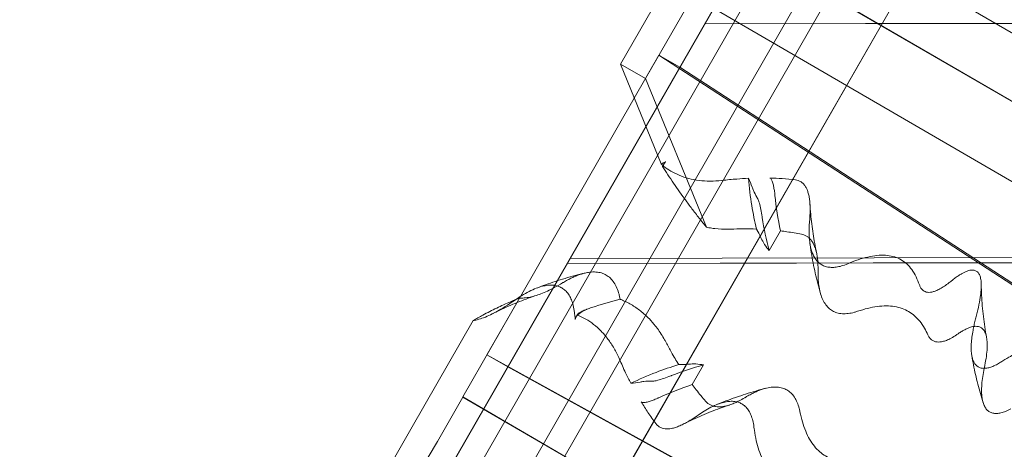
# Model space of a CAD drawing. Extents: x 202397 to 207353, y 129952 to 134537.
# Drawn here: x 203976 to 204552, y 131904 to 132155 of the extents above; entities that cross this region are included whole.
import ezdxf

# ---------------------------------------------------------------- set-up
doc = ezdxf.new("R2010")
doc.units = 0
doc.header["$MEASUREMENT"] = 0

# ---------------------------------------------------------------- blocks, each defined once
blk = doc.blocks.new('A$C4D0D28F8')
at = {"color": 0, "linetype": 'Continuous', "lineweight": 0}
for p, q in [((203975.65, 131455.04), (204872.53, 133015.46)), ((203975.65, 131454.88), (204872.6, 133015.42)), ((204872.62, 133015.41), (203975.65, 131454.83)), ((203979.37, 131461.54), (204868.9, 133009.18)), ((204904.12, 132988.89), (204021.89, 131453.96)), ((204018.67, 131500.85), (204847.94, 132943.62)), ((204053.82, 131480.68), (204883.08, 132923.45)), ((204131.36, 131545.35), (204872.97, 132835.63)), ((204131.36, 131545.18), (204872.97, 132835.47)), ((204872.7, 132835.17), (204131.62, 131545.81)), ((204862.4, 131969.78), (204407.2, 132234.02)), ((204419.46, 132226.98), (204874.66, 131962.74)), ((204608.14, 132077.45), (204390.04, 132204.09)), ((204608.17, 132077.44), (204390.07, 132204.07)), ((204327.32, 132129.1), (204360.39, 132186.55)), ((204369.82, 132168.89), (204342.05, 132120.65)), ((204587.92, 132042.25), (204369.82, 132168.89)), ((204587.93, 132042.25), (204369.83, 132168.88)), ((204297.88, 132015.51), (204376.71, 132152.66)), ((204376.71, 132152.6), (204297.88, 132015.45)), ((205371.88, 132154.59), (204376.71, 132152.66)), ((205371.88, 132154.53), (204376.71, 132152.6)), ((204376.71, 132152.66), (204376.71, 132152.6)), ((204335.46, 132109.21), (204349.88, 132134.3)), ((204349.88, 132134.3), (204862.72, 131801.37)), ((204362.14, 132127.26), (204349.88, 132134.3)), ((204261.45, 131952.08), (204362.14, 132127.26)), ((204351.18, 132070.82), (204327.32, 132129.1)), ((204342.05, 132120.65), (204327.32, 132129.1)), ((204874.98, 131794.33), (204362.14, 132127.26)), ((204342.05, 132120.65), (204377.63, 132033.76)), ((204268.81, 131993.24), (204335.46, 132109.21)), ((204352.02, 132069.35), (204353, 132071.06)), ((204421.06, 132031.59), (204414.43, 132020.08)), ((205451.24, 132017.74), (204297.88, 132015.51)), ((204217.32, 131875.35), (204296.15, 132012.5)), ((204296.15, 132012.45), (204217.32, 131875.29)), ((205452.98, 132014.75), (204296.15, 132012.5)), ((205452.98, 132014.69), (204296.15, 132012.45)), ((204296.15, 132012.5), (204296.15, 132012.45)), ((205451.24, 132017.69), (204297.88, 132015.45)), ((204297.88, 132015.45), (204297.88, 132015.51)), ((204268.28, 131992.33), (204235.07, 131934.47)), ((204249.19, 131959.11), (204268.81, 131993.24)), ((204205.42, 131916.93), (204241.1, 131979.1)), ((204301.27, 131981.06), (204302.25, 131982.77)), ((204249.19, 131959.11), (204261.45, 131952.08)), ((204720.6, 131699.74), (204249.19, 131959.11)), ((204261.45, 131952.08), (204732.86, 131692.7)), ((204369.38, 131941.68), (204375.99, 131953.2)), ((204235.1, 131934.45), (204220.15, 131908.48)), ((204235.07, 131934.47), (204235.1, 131934.45)), ((204668.04, 131683.08), (204235.07, 131934.47)), ((204668.04, 131683.08), (204235.1, 131934.45)), ((204172.35, 131859.47), (204205.42, 131916.93)), ((204220.15, 131908.48), (204214.86, 131899.26))]:
    blk.add_line(p, q, dxfattribs=at)
for centre, major_axis, ratio, start_param, end_param in [((204356.73, 132065.52), (4.71, -3.83), 0.215426, 2.881045, 3.16249), ((204602.1, 132081.61), (97.17, 167.36), 0.942485, 2.225293, 2.336659), ((204602.25, 132081.88), (-102, -175.68), 0.942485, 5.426805, 5.526751), ((204602.1, 132081.61), (97.17, 167.36), 0.942485, 2.336659, 2.336815), ((204602.25, 132081.88), (-102, -175.68), 0.942485, 5.526751, 5.526832), ((204417.2, 131759.92), (102, 175.68), 0.942485, 0.765725, 0.865672), ((204417.2, 131759.92), (102, 175.68), 0.942485, 0.765645, 0.765725), ((204417.36, 131760.19), (-97.17, -167.36), 0.942485, 3.955817, 4.067184), ((204417.36, 131760.19), (-97.17, -167.36), 0.942485, 3.955661, 3.955817)]:
    blk.add_ellipse(centre, major_axis=major_axis, ratio=ratio, start_param=start_param, end_param=end_param, dxfattribs=at)
for points, knots in [([(204353.94, 132072), (204353.8, 132071.95), (204353.66, 132071.89), (204352.74, 132071.5), (204351.96, 132071.16), (204351.18, 132070.82)], [1170.423556, 1170.423556, 1170.423556, 1170.423556, 1171.268865, 1171.268865, 1175.973975, 1175.973975, 1175.973975, 1175.973975]), ([(204353, 132071.06), (204353.04, 132071.14), (204353.09, 132071.21), (204353.37, 132071.62), (204353.63, 132071.88), (204353.94, 132072)], [-2.417146, -2.417146, -2.417146, -2.417146, -1.990878, -1.990878, -0.000256, -0.000256, -0.000256, -0.000256]), ([(204352.47, 132069.45), (204352.43, 132069.48), (204352.39, 132069.51), (204352.29, 132069.54), (204352.24, 132069.54), (204352.12, 132069.49), (204352.05, 132069.43), (204352, 132069.32)], [-12.609059, -12.609059, -12.609059, -12.609059, -12.10184, -12.10184, -11.38961, -11.38961, -10.315335, -10.315335, -10.315335, -10.315335]), ([(204377.63, 132033.76), (204376.37, 132035.32), (204375.15, 132036.86), (204372.47, 132040.27), (204371.04, 132042.12), (204368.31, 132045.72), (204367, 132047.47), (204363.21, 132052.63), (204360.76, 132056.1), (204356.17, 132062.83), (204354.02, 132066.11), (204352, 132069.32)], [165.964436, 165.964436, 165.964436, 165.964436, 173.765186, 173.765186, 183.536268, 183.536268, 193.30735, 193.30735, 213.398121, 213.398121, 232.800744, 232.800744, 232.800744, 232.800744]), ([(204386.78, 132061.1), (204386.77, 132061.1), (204386.75, 132061.1), (204384.39, 132060.83), (204382.09, 132060.7), (204377.61, 132060.7), (204375.44, 132060.84), (204371.25, 132061.36), (204369.23, 132061.75), (204365.37, 132062.77), (204363.52, 132063.39), (204360, 132064.84), (204358.34, 132065.67), (204355.31, 132067.43), (204353.88, 132068.38), (204352.47, 132069.45)], [194.537832, 194.537832, 194.537832, 194.537832, 194.626723, 194.626723, 210.89509, 210.89509, 227.163457, 227.163457, 243.431824, 243.431824, 259.700192, 259.700192, 275.968559, 275.968559, 291.112788, 291.112788, 291.112788, 291.112788]), ([(204402.3, 132062.35), (204400.03, 132062.24), (204397.74, 132062.1), (204392.58, 132061.71), (204389.69, 132061.43), (204386.78, 132061.1)], [4613.941638, 4613.941638, 4613.941638, 4613.941638, 4630.300957, 4630.300957, 4650.479489, 4650.479489, 4650.479489, 4650.479489]), ([(204402.3, 132062.35), (204402.74, 132056.98), (204403.39, 132051.65), (204405.01, 132041.75), (204405.93, 132037.18), (204407.01, 132032.66)], [-37.260925, -37.260925, -37.260925, -37.260925, -20.797317, -20.797317, -6.457727, -6.457727, -6.457727, -6.457727]), ([(204417.8, 132052.39), (204417.78, 132052.61), (204417.76, 132052.83), (204417.67, 132053.58), (204417.6, 132054.12), (204417.41, 132055.46), (204417.28, 132056.28), (204416.96, 132057.9), (204416.77, 132058.73), (204416.32, 132060.29), (204416.08, 132060.95), (204415.66, 132061.78), (204415.48, 132062.05), (204415.12, 132062.41), (204414.95, 132062.49), (204414.78, 132062.5)], [11.65023, 11.65023, 11.65023, 11.65023, 12.207706, 12.207706, 13.559053, 13.559053, 15.579647, 15.579647, 17.684898, 17.684898, 19.859534, 19.859534, 21.305911, 21.305911, 22.637135, 22.637135, 22.637135, 22.637135]), ([(204429.84, 132061.39), (204427.27, 132061.72), (204424.66, 132061.98), (204419.63, 132062.33), (204417.22, 132062.44), (204414.78, 132062.5)], [4544.37992, 4544.37992, 4544.37992, 4544.37992, 4564.976892, 4564.976892, 4583.315549, 4583.315549, 4583.315549, 4583.315549]), ([(204438.07, 132037.36), (204438.14, 132038.17), (204438.2, 132038.96), (204438.33, 132041.16), (204438.38, 132042.53), (204438.39, 132044.83), (204438.37, 132045.86), (204438.26, 132047.88), (204438.18, 132048.87), (204437.94, 132050.77), (204437.79, 132051.68), (204437.42, 132053.36), (204437.2, 132054.13), (204436.75, 132055.43), (204436.5, 132056.03), (204435.93, 132057.16), (204435.61, 132057.7), (204434.9, 132058.66), (204434.52, 132059.09), (204433.7, 132059.84), (204433.27, 132060.15), (204432.39, 132060.66), (204431.91, 132060.88), (204430.9, 132061.21), (204430.38, 132061.32), (204429.84, 132061.39)], [350.820531, 350.820531, 350.820531, 350.820531, 354.41215, 354.41215, 361.074202, 361.074202, 366.241551, 366.241551, 371.408899, 371.408899, 376.576248, 376.576248, 381.743597, 381.743597, 386.28008, 386.28008, 390.816562, 390.816562, 395.353045, 395.353045, 399.889528, 399.889528, 404.426011, 404.426011, 408.599821, 408.599821, 408.599821, 408.599821]), ([(204407.79, 132050.34), (204407.57, 132050.66), (204407.37, 132051), (204406.45, 132052.52), (204405.81, 132053.79), (204404.94, 132055.84), (204404.67, 132056.54), (204404.42, 132057.25)], [233.467449, 233.467449, 233.467449, 233.467449, 236.395867, 236.395867, 246.549041, 246.549041, 251.527111, 251.527111, 251.527111, 251.527111]), ([(204410.33, 132039.41), (204410.31, 132039.57), (204410.28, 132039.73), (204410.02, 132041.31), (204409.75, 132042.77), (204409.21, 132045.51), (204408.93, 132046.73), (204408.52, 132048.37), (204408.35, 132048.95), (204408.07, 132049.78), (204407.95, 132050.07), (204407.82, 132050.29), (204407.8, 132050.32), (204407.79, 132050.34)], [-28.140166, -28.140166, -28.140166, -28.140166, -27.64554, -27.64554, -23.267732, -23.267732, -19.046049, -19.046049, -16.395704, -16.395704, -14.403985, -14.403985, -14.103904, -14.103904, -14.103904, -14.103904]), ([(204442.16, 132018.72), (204441.76, 132020.57), (204441.39, 132022.43), (204440.71, 132026.17), (204440.39, 132028.06), (204439.82, 132031.84), (204439.56, 132033.74), (204439.1, 132037.57), (204438.9, 132039.48), (204438.55, 132043.34), (204438.41, 132045.27), (204438.3, 132047.21)], [4.4450854, 4.4450854, 4.4450854, 4.4450854, 4.4762852, 4.4762852, 4.5074849, 4.5074849, 4.5386847, 4.5386847, 4.5698845, 4.5698845, 4.6010842, 4.6010842, 4.6010842, 4.6010842]), ([(204460.48, 132012.42), (204460.12, 132012.27), (204459.76, 132012.12), (204458.16, 132011.5), (204457, 132011.13), (204454.92, 132010.62), (204453.91, 132010.43), (204451.93, 132010.23), (204450.95, 132010.21), (204449.11, 132010.36), (204448.23, 132010.53), (204446.6, 132011.03), (204445.85, 132011.36), (204444.51, 132012.14), (204443.85, 132012.63), (204442.61, 132013.79), (204442.02, 132014.47), (204440.97, 132016.01), (204440.5, 132016.86), (204439.68, 132018.69), (204439.34, 132019.66), (204438.75, 132021.73), (204438.49, 132022.93), (204438.08, 132025.56), (204437.93, 132026.99), (204437.78, 132030), (204437.77, 132031.58), (204437.86, 132034.58), (204437.95, 132035.97), (204438.07, 132037.36)], [147.850449, 147.850449, 147.850449, 147.850449, 150.021192, 150.021192, 157.581769, 157.581769, 164.55459, 164.55459, 171.527411, 171.527411, 178.500232, 178.500232, 185.473053, 185.473053, 192.445874, 192.445874, 199.418696, 199.418696, 206.391517, 206.391517, 213.364338, 213.364338, 220.924915, 220.924915, 228.485492, 228.485492, 236.046069, 236.046069, 242.434241, 242.434241, 242.434241, 242.434241]), ([(204380.76, 132033.2), (204381.38, 132033.11), (204382, 132033.03), (204385.13, 132032.67), (204387.72, 132032.54), (204390.97, 132032.58), (204391.55, 132032.6), (204392.13, 132032.62)], [1016.846853, 1016.846853, 1016.846853, 1016.846853, 1021.676508, 1021.676508, 1041.026012, 1041.026012, 1045.178367, 1045.178367, 1045.178367, 1045.178367]), ([(204392.13, 132032.62), (204394.34, 132032.7), (204396.52, 132032.75), (204401.5, 132032.78), (204404.27, 132032.74), (204407.01, 132032.65)], [4208.220199, 4208.220199, 4208.220199, 4208.220199, 4224.03471, 4224.03471, 4244.544917, 4244.544917, 4244.544917, 4244.544917]), ([(204407.01, 132032.65), (204407.09, 132032.51), (204407.18, 132032.36), (204408.01, 132030.92), (204408.71, 132029.53), (204409.37, 132028.07)], [1110.787027, 1110.787027, 1110.787027, 1110.787027, 1111.985946, 1111.985946, 1123.00175, 1123.00175, 1123.00175, 1123.00175]), ([(204421.06, 132031.59), (204422.32, 132031.44), (204423.57, 132031.27), (204427.7, 132030.69), (204430.53, 132030.2), (204433.31, 132029.63)], [4280.448103, 4280.448103, 4280.448103, 4280.448103, 4290.375163, 4290.375163, 4313.408552, 4313.408552, 4313.408552, 4313.408552]), ([(204433.31, 132029.63), (204433.77, 132029.53), (204434.21, 132029.41), (204435.21, 132029.06), (204435.74, 132028.82), (204436.73, 132028.24), (204437.2, 132027.9), (204438.11, 132027.11), (204438.55, 132026.66), (204439.36, 132025.66), (204439.74, 132025.1), (204440.43, 132023.87), (204440.75, 132023.21), (204441.32, 132021.79), (204441.57, 132021.04), (204442.01, 132019.45), (204442.2, 132018.61), (204442.51, 132016.89), (204442.64, 132016), (204442.84, 132014.17), (204442.91, 132013.24), (204443.01, 132011.17), (204443.04, 132009.97), (204443.02, 132008.53), (204443.02, 132008.35), (204443.02, 132008.18)], [378.07019, 378.07019, 378.07019, 378.07019, 381.896955, 381.896955, 387.026081, 387.026081, 392.155206, 392.155206, 397.284331, 397.284331, 402.413456, 402.413456, 407.542581, 407.542581, 412.671706, 412.671706, 417.800832, 417.800832, 422.929957, 422.929957, 428.059082, 428.059082, 434.297149, 434.297149, 435.154827, 435.154827, 435.154827, 435.154827]), ([(204409.37, 132028.07), (204409.89, 132026.92), (204410.45, 132025.82), (204411.9, 132023.34), (204412.81, 132022.02), (204414, 132020.57), (204414.22, 132020.32), (204414.43, 132020.08)], [682.44889, 682.44889, 682.44889, 682.44889, 691.223623, 691.223623, 703.520993, 703.520993, 706.141109, 706.141109, 706.141109, 706.141109]), ([(204444.46, 131995), (204443.9, 131996.97), (204443.36, 131998.94), (204442.35, 132002.9), (204441.87, 132004.9), (204440.97, 132008.89), (204440.55, 132010.89), (204439.77, 132014.9), (204439.41, 132016.91), (204438.75, 132020.94), (204438.45, 132022.95), (204438.18, 132024.97)], [4.3778166, 4.3778166, 4.3778166, 4.3778166, 4.4070333, 4.4070333, 4.4363588, 4.4363588, 4.4656842, 4.4656842, 4.4950097, 4.4950097, 4.5243352, 4.5243352, 4.5243352, 4.5243352]), ([(204502.37, 132000.02), (204501.79, 132001.71), (204501.14, 132003.3), (204499.66, 132006.29), (204498.83, 132007.68), (204497.03, 132010.17), (204496.05, 132011.28), (204493.96, 132013.19), (204492.85, 132014.01), (204490.53, 132015.35), (204489.28, 132015.91), (204486.58, 132016.77), (204485.14, 132017.07), (204482.09, 132017.4), (204480.47, 132017.43), (204477.1, 132017.22), (204475.34, 132016.98), (204471.71, 132016.26), (204469.83, 132015.77), (204466.01, 132014.58), (204464.05, 132013.88), (204461.55, 132012.87), (204461.01, 132012.65), (204460.48, 132012.42)], [846.97649, 846.97649, 846.97649, 846.97649, 858.57766, 858.57766, 870.602371, 870.602371, 882.627083, 882.627083, 894.651794, 894.651794, 906.676505, 906.676505, 918.701217, 918.701217, 930.725928, 930.725928, 942.750639, 942.750639, 954.775351, 954.775351, 966.800062, 966.800062, 970.030934, 970.030934, 970.030934, 970.030934]), ([(204277.94, 131998.03), (204279.8, 131998.75), (204281.67, 131999.45), (204285.43, 132000.79), (204287.32, 132001.44), (204291.12, 132002.68), (204293.03, 132003.28), (204296.88, 132004.42), (204298.81, 132004.96), (204302.69, 132005.99), (204304.64, 132006.48), (204306.6, 132006.94)], [5.9153123, 5.9153123, 5.9153123, 5.9153123, 5.9434699, 5.9434699, 5.9716275, 5.9716275, 5.9997851, 5.9997851, 6.0279427, 6.0279427, 6.0561002, 6.0561002, 6.0561002, 6.0561002]), ([(204293.44, 132001.17), (204293.61, 132001.28), (204293.78, 132001.38), (204294.8, 132001.98), (204295.64, 132002.46), (204297.29, 132003.35), (204298.11, 132003.76), (204299.71, 132004.53), (204300.5, 132004.87), (204302.02, 132005.5), (204302.77, 132005.78), (204304.21, 132006.28), (204304.91, 132006.49), (204305.91, 132006.77), (204306.26, 132006.86), (204306.6, 132006.94)], [598.762158, 598.762158, 598.762158, 598.762158, 599.692625, 599.692625, 604.322731, 604.322731, 608.952838, 608.952838, 613.582944, 613.582944, 618.21305, 618.21305, 622.843156, 622.843156, 625.198533, 625.198533, 625.198533, 625.198533]), ([(204306.6, 132006.94), (204307.51, 132007.15), (204308.43, 132007.32), (204310.58, 132007.58), (204311.8, 132007.63), (204314.12, 132007.47), (204315.22, 132007.28), (204317.25, 132006.67), (204318.18, 132006.26), (204319.85, 132005.29), (204320.67, 132004.68), (204322.2, 132003.22), (204322.92, 132002.36), (204324.21, 132000.42), (204324.79, 131999.34), (204325.77, 131997.02), (204326.18, 131995.78), (204326.69, 131993.85), (204326.85, 131993.13), (204327.05, 131992.13), (204327.1, 131991.87), (204327.14, 131991.61)], [625.198533, 625.198533, 625.198533, 625.198533, 631.517087, 631.517087, 640.191019, 640.191019, 648.86495, 648.86495, 657.538881, 657.538881, 666.212812, 666.212812, 674.886743, 674.886743, 683.560674, 683.560674, 692.234606, 692.234606, 696.864712, 696.864712, 698.435114, 698.435114, 698.435114, 698.435114]), ([(204443.02, 132008.18), (204443, 132007.1), (204443.01, 132006.04), (204443.07, 132004.12), (204443.12, 132003.24), (204443.26, 132001.54), (204443.35, 132000.71), (204443.67, 131998.35), (204443.95, 131996.91), (204444.61, 131994.41), (204445, 131993.23), (204445.94, 131991.02), (204446.49, 131989.98), (204447.72, 131988.13), (204448.4, 131987.31), (204449.87, 131985.91), (204450.66, 131985.33), (204452.25, 131984.4), (204453.14, 131984.01), (204455.09, 131983.43), (204456.14, 131983.25), (204458.35, 131983.1), (204459.51, 131983.14), (204461.89, 131983.42), (204463.11, 131983.67), (204464.91, 131984.16), (204465.55, 131984.36), (204466.2, 131984.58)], [578.846897, 578.846897, 578.846897, 578.846897, 583.880619, 583.880619, 588.317403, 588.317403, 592.754187, 592.754187, 601.627755, 601.627755, 609.918741, 609.918741, 618.209726, 618.209726, 626.500712, 626.500712, 634.791697, 634.791697, 643.082683, 643.082683, 651.373668, 651.373668, 659.664654, 659.664654, 667.955639, 667.955639, 672.181738, 672.181738, 672.181738, 672.181738]), ([(204535.44, 131980.82), (204535.56, 131981.3), (204535.69, 131981.77), (204536.33, 131984.31), (204536.81, 131986.38), (204537.61, 131990.37), (204537.94, 131992.3), (204538.28, 131994.99), (204538.37, 131995.86), (204538.5, 131997.51), (204538.54, 131998.3), (204538.57, 131999.6), (204538.57, 132000.16), (204538.53, 132001.27), (204538.49, 132001.82), (204538.38, 132002.86), (204538.3, 132003.36), (204538.11, 132004.28), (204538, 132004.7), (204537.76, 132005.41), (204537.63, 132005.74), (204537.33, 132006.36), (204537.16, 132006.65), (204536.78, 132007.18), (204536.57, 132007.41), (204536.13, 132007.81), (204535.9, 132007.98), (204535.42, 132008.26), (204535.16, 132008.37), (204534.59, 132008.56), (204534.29, 132008.62), (204533.65, 132008.69), (204533.31, 132008.69), (204532.62, 132008.65), (204532.28, 132008.6), (204531.54, 132008.45), (204531.12, 132008.34), (204530.23, 132008.04), (204529.77, 132007.86), (204528.81, 132007.44), (204528.32, 132007.2), (204527.34, 132006.68), (204526.85, 132006.4), (204525.75, 132005.73), (204525.09, 132005.3), (204523.72, 132004.36), (204523.02, 132003.85), (204521.77, 132002.89), (204521.22, 132002.46), (204520.67, 132002.01)], [189.858682, 189.858682, 189.858682, 189.858682, 191.581308, 191.581308, 199.106727, 199.106727, 206.632147, 206.632147, 210.394857, 210.394857, 214.157566, 214.157566, 216.949241, 216.949241, 219.740915, 219.740915, 222.532589, 222.532589, 225.324264, 225.324264, 227.772918, 227.772918, 230.221572, 230.221572, 232.670226, 232.670226, 235.11888, 235.11888, 237.567535, 237.567535, 240.016189, 240.016189, 242.464843, 242.464843, 244.913497, 244.913497, 247.705171, 247.705171, 250.496846, 250.496846, 253.28852, 253.28852, 256.080195, 256.080195, 259.842904, 259.842904, 263.605614, 263.605614, 266.415159, 266.415159, 266.415159, 266.415159]), ([(204268.28, 131992.33), (204268.64, 131992.32), (204269.01, 131992.31), (204270.44, 131992.33), (204271.54, 131992.42), (204273.83, 131992.76), (204275, 131993), (204277.41, 131993.64), (204278.64, 131994.03), (204281.13, 131994.92), (204282.39, 131995.43), (204284.92, 131996.55), (204286.18, 131997.16), (204288.95, 131998.58), (204290.53, 131999.45), (204292.59, 132000.66), (204293.01, 132000.91), (204293.44, 132001.17)], [591.61957, 591.61957, 591.61957, 591.61957, 594.328347, 594.328347, 602.07524, 602.07524, 609.822133, 609.822133, 617.569026, 617.569026, 625.315919, 625.315919, 633.062813, 633.062813, 642.450605, 642.450605, 644.892467, 644.892467, 644.892467, 644.892467]), ([(204520.67, 132002.01), (204520.11, 132001.56), (204519.55, 132001.11), (204518.09, 132000.02), (204517.19, 131999.39), (204515.44, 131998.27), (204514.59, 131997.78), (204512.97, 131996.95), (204512.21, 131996.62), (204510.9, 131996.15), (204510.28, 131995.97), (204509.08, 131995.72), (204508.5, 131995.66), (204507.39, 131995.65), (204506.87, 131995.72), (204505.91, 131995.96), (204505.47, 131996.14), (204504.7, 131996.59), (204504.32, 131996.88), (204503.63, 131997.59), (204503.32, 131998.02), (204502.78, 131998.96), (204502.56, 131999.47), (204502.37, 132000.02)], [111.085812, 111.085812, 111.085812, 111.085812, 114.065432, 114.065432, 118.741951, 118.741951, 123.418469, 123.418469, 128.094987, 128.094987, 132.113572, 132.113572, 136.132157, 136.132157, 140.150743, 140.150743, 144.169328, 144.169328, 148.187913, 148.187913, 152.206499, 152.206499, 156.025309, 156.025309, 156.025309, 156.025309]), ([(204300.53, 131983.11), (204300.46, 131983.79), (204300.37, 131984.45), (204300.06, 131986.47), (204299.78, 131987.74), (204299.16, 131989.92), (204298.8, 131990.95), (204297.93, 131992.89), (204297.44, 131993.79), (204296.32, 131995.41), (204295.71, 131996.13), (204294.39, 131997.36), (204293.69, 131997.88), (204292.27, 131998.7), (204291.48, 131999.05), (204289.76, 131999.58), (204288.84, 131999.76), (204286.88, 131999.92), (204285.85, 131999.9), (204283.76, 131999.68), (204282.69, 131999.48), (204280.5, 131998.93), (204279.27, 131998.54), (204276.66, 131997.53), (204275.29, 131996.91), (204272.47, 131995.46), (204271.02, 131994.63), (204268.42, 131993.01), (204267.26, 131992.24), (204266.13, 131991.45)], [152.88886, 152.88886, 152.88886, 152.88886, 156.537318, 156.537318, 164.506141, 164.506141, 171.87682, 171.87682, 179.2475, 179.2475, 186.61818, 186.61818, 193.988859, 193.988859, 201.359539, 201.359539, 208.730219, 208.730219, 216.100898, 216.100898, 223.471578, 223.471578, 231.4404, 231.4404, 239.409223, 239.409223, 247.378045, 247.378045, 253.752302, 253.752302, 253.752302, 253.752302]), ([(204541.68, 131969.34), (204541.3, 131971.36), (204540.96, 131973.39), (204540.34, 131977.46), (204540.06, 131979.51), (204539.58, 131983.61), (204539.37, 131985.68), (204539.02, 131989.81), (204538.88, 131991.89), (204538.67, 131996.05), (204538.6, 131998.14), (204538.56, 132000.23)], [4.4728769, 4.4728769, 4.4728769, 4.4728769, 4.5069369, 4.5069369, 4.5409969, 4.5409969, 4.5750568, 4.5750568, 4.6091168, 4.6091168, 4.6431768, 4.6431768, 4.6431768, 4.6431768]), ([(204241.1, 131979.1), (204242.99, 131980.21), (204244.89, 131981.29), (204249.48, 131983.79), (204252.18, 131985.18), (204257.6, 131987.8), (204260.32, 131989.03), (204264.09, 131990.64), (204265.16, 131991.08), (204266.23, 131991.52)], [102.641293, 102.641293, 102.641293, 102.641293, 109.022648, 109.022648, 117.969186, 117.969186, 126.915724, 126.915724, 130.468839, 130.468839, 130.468839, 130.468839]), ([(204266.13, 131991.45), (204264.93, 131990.61), (204263.75, 131989.81), (204260.8, 131987.87), (204259.07, 131986.79), (204256.08, 131985.04), (204254.72, 131984.29), (204251.97, 131982.88), (204250.6, 131982.22), (204247.91, 131981.07), (204246.59, 131980.57), (204244.09, 131979.76), (204242.9, 131979.45), (204241.57, 131979.19), (204241.34, 131979.14), (204241.1, 131979.1)], [509.614701, 509.614701, 509.614701, 509.614701, 516.097041, 516.097041, 526.106565, 526.106565, 533.997217, 533.997217, 541.887869, 541.887869, 549.778521, 549.778521, 557.669173, 557.669173, 559.338516, 559.338516, 559.338516, 559.338516]), ([(204252.89, 131983.35), (204254.58, 131984.2), (204256.27, 131985.03), (204259.67, 131986.62), (204261.37, 131987.39), (204264.8, 131988.87), (204266.51, 131989.59), (204269.95, 131990.95), (204271.68, 131991.61), (204275.14, 131992.86), (204276.87, 131993.46), (204278.6, 131994.03)], [5.8167017, 5.8167017, 5.8167017, 5.8167017, 5.8473268, 5.8473268, 5.8779519, 5.8779519, 5.9085771, 5.9085771, 5.9392022, 5.9392022, 5.9698273, 5.9698273, 5.9698273, 5.9698273]), ([(204327.14, 131991.61), (204321.57, 131990.23), (204316.04, 131988.61), (204309.59, 131986.42), (204308.6, 131986.08), (204307.62, 131985.73)], [-36.626174, -36.626174, -36.626174, -36.626174, -18.836961, -18.836961, -15.616344, -15.616344, -15.616344, -15.616344]), ([(204327.14, 131991.61), (204327.32, 131991.54), (204327.5, 131991.47), (204329.76, 131990.54), (204331.75, 131989.56), (204335.47, 131987.4), (204337.31, 131986.16), (204340.87, 131983.37), (204342.6, 131981.81), (204345.5, 131978.8), (204346.7, 131977.42), (204347.86, 131975.95)], [942.654193, 942.654193, 942.654193, 942.654193, 944.278492, 944.278492, 963.627996, 963.627996, 982.9775, 982.9775, 1002.327004, 1002.327004, 1016.846852, 1016.846852, 1016.846852, 1016.846852]), ([(204307.62, 131985.73), (204307.58, 131985.71), (204307.54, 131985.69), (204306.93, 131985.44), (204306.38, 131985.17), (204304.62, 131984.23), (204303.48, 131983.46), (204302.01, 131982.1), (204301.56, 131981.56), (204301.27, 131981.06)], [-10.784173, -10.784173, -10.784173, -10.784173, -10.674464, -10.674464, -9.015687, -9.015687, -5.080292, -5.080292, -2.417131, -2.417131, -2.417131, -2.417131]), ([(204302.39, 131982.32), (204302.34, 131982.34), (204302.3, 131982.36), (204302.22, 131982.43), (204302.2, 131982.48), (204302.17, 131982.62), (204302.22, 131982.74), (204302.48, 131983.08), (204302.79, 131983.33), (204303.65, 131983.91), (204304.26, 131984.25), (204305.71, 131984.96), (204306.63, 131985.35), (204307.62, 131985.73)], [-12.609059, -12.609059, -12.609059, -12.609059, -12.10184, -12.10184, -11.38961, -11.38961, -10.071491, -10.071491, -7.76729, -7.76729, -4.919604, -4.919604, -1.531409, -1.531409, -1.531409, -1.531409]), ([(204466.2, 131984.58), (204468.18, 131985.25), (204470.14, 131985.83), (204473.97, 131986.76), (204475.85, 131987.12), (204479.48, 131987.59), (204481.25, 131987.71), (204484.63, 131987.7), (204486.25, 131987.58), (204489.34, 131987.07), (204490.8, 131986.7), (204493.55, 131985.73), (204494.84, 131985.13), (204497.23, 131983.74), (204498.39, 131982.92), (204500.6, 131981.01), (204501.65, 131979.92), (204503.62, 131977.49), (204504.54, 131976.14), (204506.08, 131973.47), (204506.73, 131972.19), (204507.32, 131970.84)], [807.40548, 807.40548, 807.40548, 807.40548, 819.82299, 819.82299, 832.25015, 832.25015, 844.677309, 844.677309, 857.104468, 857.104468, 869.531628, 869.531628, 881.958787, 881.958787, 894.385947, 894.385947, 906.813106, 906.813106, 919.240265, 919.240265, 929.364479, 929.364479, 929.364479, 929.364479]), ([(204300.92, 131979.76), (204300.9, 131979.91), (204300.88, 131980.07), (204300.74, 131981.17), (204300.63, 131982.13), (204300.53, 131983.11)], [1170.423556, 1170.423556, 1170.423556, 1170.423556, 1171.268865, 1171.268865, 1176.605596, 1176.605596, 1176.605596, 1176.605596]), ([(204301.27, 131981.06), (204301.23, 131980.98), (204301.18, 131980.9), (204300.97, 131980.46), (204300.88, 131980.1), (204300.92, 131979.76)], [-2.417131, -2.417131, -2.417131, -2.417131, -1.990878, -1.990878, -0.000256, -0.000256, -0.000256, -0.000256]), ([(204326.73, 131956.62), (204326.72, 131956.63), (204326.72, 131956.65), (204325.77, 131958.84), (204324.73, 131960.91), (204322.49, 131964.8), (204321.29, 131966.62), (204318.74, 131970.01), (204317.4, 131971.57), (204314.59, 131974.43), (204313.13, 131975.73), (204310.13, 131978.06), (204308.58, 131979.1), (204305.56, 131980.86), (204304.01, 131981.63), (204302.39, 131982.32)], [194.537832, 194.537832, 194.537832, 194.537832, 194.626723, 194.626723, 210.89509, 210.89509, 227.163457, 227.163457, 243.431824, 243.431824, 259.700192, 259.700192, 275.968559, 275.968559, 291.112788, 291.112788, 291.112788, 291.112788]), ([(204549.86, 131954.78), (204549.02, 131954.25), (204548.2, 131953.77), (204546.44, 131952.85), (204545.52, 131952.44), (204543.93, 131951.84), (204543.18, 131951.61), (204541.71, 131951.3), (204541, 131951.21), (204539.64, 131951.19), (204539.01, 131951.26), (204537.84, 131951.55), (204537.31, 131951.77), (204536.37, 131952.32), (204535.91, 131952.67), (204535.08, 131953.54), (204534.7, 131954.06), (204534.04, 131955.25), (204533.76, 131955.91), (204533.3, 131957.35), (204533.12, 131958.12), (204532.84, 131959.8), (204532.74, 131960.81), (204532.65, 131963.02), (204532.66, 131964.21), (204532.8, 131966.74), (204532.93, 131968.06), (204533.28, 131970.76), (204533.5, 131972.13), (204533.93, 131974.4), (204534.13, 131975.36), (204534.57, 131977.34), (204534.81, 131978.37), (204535.19, 131979.88), (204535.31, 131980.35), (204535.44, 131980.82)], [140.348122, 140.348122, 140.348122, 140.348122, 144.859806, 144.859806, 150.465405, 150.465405, 155.348485, 155.348485, 160.231566, 160.231566, 165.114646, 165.114646, 169.997726, 169.997726, 174.880806, 174.880806, 179.763886, 179.763886, 184.646966, 184.646966, 189.530046, 189.530046, 195.135645, 195.135645, 200.741244, 200.741244, 206.346843, 206.346843, 211.952442, 211.952442, 215.792356, 215.792356, 219.632271, 219.632271, 221.321671, 221.321671, 221.321671, 221.321671]), ([(204347.86, 131975.95), (204348.24, 131975.47), (204348.62, 131974.97), (204350.5, 131972.42), (204351.91, 131970.22), (204353.5, 131967.38), (204353.77, 131966.87), (204354.04, 131966.35)], [1016.846852, 1016.846852, 1016.846852, 1016.846852, 1021.676508, 1021.676508, 1041.026012, 1041.026012, 1045.178367, 1045.178367, 1045.178367, 1045.178367]), ([(204524.69, 131971.21), (204524.87, 131971.33), (204525.05, 131971.46), (204525.88, 131972.02), (204526.5, 131972.42), (204527.72, 131973.16), (204528.31, 131973.49), (204529.79, 131974.26), (204530.72, 131974.69), (204532.52, 131975.34), (204533.4, 131975.58), (204534.64, 131975.76), (204535.04, 131975.79), (204535.81, 131975.8), (204536.18, 131975.77), (204536.87, 131975.66), (204537.2, 131975.58), (204537.82, 131975.36), (204538.12, 131975.23), (204538.66, 131974.91), (204538.92, 131974.73), (204539.41, 131974.3), (204539.65, 131974.05), (204540.09, 131973.5), (204540.3, 131973.19), (204540.68, 131972.52), (204540.85, 131972.16), (204541.31, 131970.99), (204541.55, 131970.11), (204541.88, 131968.21), (204541.98, 131967.19), (204542.05, 131965.51), (204542.05, 131964.84), (204542.03, 131963.41), (204541.99, 131962.66), (204541.83, 131960.33), (204541.63, 131958.65), (204541.1, 131955.2), (204540.77, 131953.43), (204540.39, 131951.64)], [192.383423, 192.383423, 192.383423, 192.383423, 193.354803, 193.354803, 196.834734, 196.834734, 200.314666, 200.314666, 205.920884, 205.920884, 211.527103, 211.527103, 214.330212, 214.330212, 217.133322, 217.133322, 219.936431, 219.936431, 222.73954, 222.73954, 225.54265, 225.54265, 228.345759, 228.345759, 231.148868, 231.148868, 233.951978, 233.951978, 239.558196, 239.558196, 245.164415, 245.164415, 248.644346, 248.644346, 252.124277, 252.124277, 259.08414, 259.08414, 265.844536, 265.844536, 265.844536, 265.844536]), ([(204354.04, 131966.35), (204355.07, 131964.39), (204356.12, 131962.46), (204358.58, 131958.12), (204360, 131955.72), (204361.45, 131953.38)], [4208.220199, 4208.220199, 4208.220199, 4208.220199, 4224.03471, 4224.03471, 4244.544917, 4244.544917, 4244.544917, 4244.544917]), ([(204507.32, 131970.84), (204507.43, 131970.58), (204507.55, 131970.34), (204508.01, 131969.49), (204508.4, 131968.96), (204509.24, 131968.07), (204509.7, 131967.71), (204510.66, 131967.15), (204511.2, 131966.93), (204512.39, 131966.64), (204513.04, 131966.58), (204514.42, 131966.61), (204515.15, 131966.71), (204516.65, 131967.05), (204517.42, 131967.29), (204519.04, 131967.92), (204519.97, 131968.36), (204521.95, 131969.42), (204522.99, 131970.05), (204524.26, 131970.91), (204524.48, 131971.06), (204524.69, 131971.21)], [495.973355, 495.973355, 495.973355, 495.973355, 497.893484, 497.893484, 502.857507, 502.857507, 507.82153, 507.82153, 512.785553, 512.785553, 517.749576, 517.749576, 522.713599, 522.713599, 527.677622, 527.677622, 533.314648, 533.314648, 538.951675, 538.951675, 540.071654, 540.071654, 540.071654, 540.071654]), ([(204582.21, 131959.88), (204581.97, 131960.14), (204581.72, 131960.38), (204580.84, 131961.18), (204580.18, 131961.66), (204578.8, 131962.46), (204578.06, 131962.8), (204576.45, 131963.32), (204575.6, 131963.5), (204573.78, 131963.71), (204572.82, 131963.73), (204570.82, 131963.62), (204569.77, 131963.48), (204567.61, 131963.06), (204566.5, 131962.77), (204564.22, 131962.05), (204563.05, 131961.63), (204560.69, 131960.67), (204559.5, 131960.13), (204557.12, 131958.96), (204555.92, 131958.34), (204553.21, 131956.83), (204551.61, 131955.88), (204549.93, 131954.82), (204549.9, 131954.8), (204549.86, 131954.78)], [544.781477, 544.781477, 544.781477, 544.781477, 547.688564, 547.688564, 554.851894, 554.851894, 562.015224, 562.015224, 569.178554, 569.178554, 576.341883, 576.341883, 583.505213, 583.505213, 590.668543, 590.668543, 597.831873, 597.831873, 604.995203, 604.995203, 612.158533, 612.158533, 621.447766, 621.447766, 621.649569, 621.649569, 621.649569, 621.649569]), ([(204333.41, 131942.48), (204332.36, 131944.51), (204331.34, 131946.57), (204329.1, 131951.27), (204327.9, 131953.92), (204326.73, 131956.62)], [4613.941638, 4613.941638, 4613.941638, 4613.941638, 4630.300957, 4630.300957, 4650.479489, 4650.479489, 4650.479489, 4650.479489]), ([(204539.67, 131931.08), (204539.1, 131932.88), (204538.56, 131934.7), (204537.52, 131938.35), (204537.03, 131940.2), (204536.09, 131943.9), (204535.64, 131945.75), (204534.8, 131949.47), (204534.4, 131951.34), (204533.66, 131955.08), (204533.32, 131956.96), (204533, 131958.84)], [4.3542749, 4.3542749, 4.3542749, 4.3542749, 4.381126, 4.381126, 4.4082108, 4.4082108, 4.4352957, 4.4352957, 4.4623805, 4.4623805, 4.4894654, 4.4894654, 4.4894654, 4.4894654]), ([(204333.41, 131942.48), (204338.26, 131944.81), (204343.2, 131946.94), (204352.57, 131950.52), (204356.98, 131952.03), (204361.43, 131953.38)], [-37.260925, -37.260925, -37.260925, -37.260925, -20.797317, -20.797317, -6.457727, -6.457727, -6.457727, -6.457727]), ([(204361.45, 131953.38), (204361.61, 131953.38), (204361.78, 131953.38), (204363.44, 131953.38), (204364.99, 131953.46), (204366.57, 131953.61)], [1110.787027, 1110.787027, 1110.787027, 1110.787027, 1111.985946, 1111.985946, 1123.00175, 1123.00175, 1123.00175, 1123.00175]), ([(204366.57, 131953.61), (204367.83, 131953.74), (204369.05, 131953.79), (204371.91, 131953.78), (204373.51, 131953.64), (204375.36, 131953.33), (204375.68, 131953.27), (204375.99, 131953.2)], [682.44889, 682.44889, 682.44889, 682.44889, 691.223623, 691.223623, 703.520993, 703.520993, 706.141109, 706.141109, 706.141109, 706.141109]), ([(204540.39, 131951.64), (204540.36, 131951.5), (204540.33, 131951.36), (204539.97, 131949.63), (204539.67, 131948.01), (204539.19, 131944.83), (204539, 131943.26), (204538.77, 131940.28), (204538.73, 131938.87), (204538.78, 131936.26), (204538.87, 131935.07), (204539.16, 131933.05), (204539.36, 131932.12), (204539.87, 131930.39), (204540.19, 131929.59), (204540.95, 131928.17), (204541.39, 131927.54), (204542.37, 131926.5), (204542.9, 131926.08), (204544.01, 131925.44), (204544.64, 131925.18), (204546.02, 131924.85), (204546.78, 131924.78), (204548.39, 131924.83), (204549.24, 131924.95), (204550.99, 131925.37), (204551.89, 131925.66), (204553.75, 131926.41), (204554.81, 131926.91), (204555.92, 131927.52)], [524.884949, 524.884949, 524.884949, 524.884949, 525.450838, 525.450838, 531.917878, 531.917878, 538.384919, 538.384919, 544.851959, 544.851959, 551.319, 551.319, 557.083069, 557.083069, 562.847138, 562.847138, 568.611207, 568.611207, 574.375277, 574.375277, 580.139346, 580.139346, 585.903415, 585.903415, 591.667484, 591.667484, 597.431553, 597.431553, 603.772768, 603.772768, 603.772768, 603.772768]), ([(204346.5, 131943.7), (204346.11, 131943.73), (204345.72, 131943.74), (204343.96, 131943.78), (204342.53, 131943.7), (204340.33, 131943.44), (204339.6, 131943.32), (204338.85, 131943.18)], [233.467449, 233.467449, 233.467449, 233.467449, 236.395867, 236.395867, 246.549041, 246.549041, 251.527111, 251.527111, 251.527111, 251.527111]), ([(204357.22, 131947), (204357.07, 131946.94), (204356.92, 131946.88), (204355.42, 131946.31), (204354.02, 131945.8), (204351.38, 131944.9), (204350.18, 131944.52), (204348.56, 131944.06), (204347.97, 131943.91), (204347.12, 131943.74), (204346.81, 131943.7), (204346.56, 131943.7), (204346.52, 131943.7), (204346.5, 131943.7)], [-28.140166, -28.140166, -28.140166, -28.140166, -27.64554, -27.64554, -23.267732, -23.267732, -19.046049, -19.046049, -16.395704, -16.395704, -14.403985, -14.403985, -14.103904, -14.103904, -14.103904, -14.103904]), ([(204369.38, 131941.68), (204370.14, 131940.66), (204370.91, 131939.65), (204373.48, 131936.35), (204375.31, 131934.13), (204377.19, 131931.99)], [4280.448103, 4280.448103, 4280.448103, 4280.448103, 4290.375163, 4290.375163, 4313.408552, 4313.408552, 4313.408552, 4313.408552]), ([(204383.4, 131929.86), (204385.28, 131930.64), (204387.18, 131931.4), (204390.99, 131932.86), (204392.9, 131933.56), (204396.76, 131934.91), (204398.7, 131935.56), (204402.6, 131936.79), (204404.56, 131937.38), (204408.5, 131938.51), (204410.48, 131939.04), (204412.46, 131939.54)], [5.8920988, 5.8920988, 5.8920988, 5.8920988, 5.9214459, 5.9214459, 5.950793, 5.950793, 5.9801401, 5.9801401, 6.0094872, 6.0094872, 6.0387251, 6.0387251, 6.0387251, 6.0387251]), ([(204400.53, 131934.25), (204401.45, 131934.81), (204402.36, 131935.33), (204404.06, 131936.24), (204404.84, 131936.63), (204406.37, 131937.36), (204407.13, 131937.7), (204409.32, 131938.6), (204410.71, 131939.07), (204413.19, 131939.75), (204414.4, 131940), (204416.78, 131940.28), (204417.94, 131940.32), (204420.16, 131940.18), (204421.2, 131939.99), (204423.15, 131939.41), (204424.04, 131939.02), (204425.63, 131938.09), (204426.42, 131937.51), (204427.89, 131936.11), (204428.57, 131935.29), (204429.81, 131933.44), (204430.35, 131932.4), (204431.29, 131930.19), (204431.69, 131929.01), (204432.17, 131927.19), (204432.32, 131926.54), (204432.45, 131925.86)], [578.846897, 578.846897, 578.846897, 578.846897, 583.880619, 583.880619, 588.317403, 588.317403, 592.754187, 592.754187, 601.627755, 601.627755, 609.918741, 609.918741, 618.209726, 618.209726, 626.500712, 626.500712, 634.791697, 634.791697, 643.082683, 643.082683, 651.373668, 651.373668, 659.664654, 659.664654, 667.955639, 667.955639, 672.181738, 672.181738, 672.181738, 672.181738]), ([(204349.76, 131934.01), (204349.56, 131933.92), (204349.36, 131933.83), (204348.67, 131933.52), (204348.17, 131933.31), (204346.91, 131932.8), (204346.14, 131932.5), (204344.57, 131931.96), (204343.76, 131931.71), (204342.19, 131931.31), (204341.5, 131931.19), (204340.57, 131931.14), (204340.25, 131931.16), (204339.76, 131931.29), (204339.6, 131931.4), (204339.51, 131931.54)], [11.65023, 11.65023, 11.65023, 11.65023, 12.207706, 12.207706, 13.559053, 13.559053, 15.579647, 15.579647, 17.684898, 17.684898, 19.859534, 19.859534, 21.305911, 21.305911, 22.637135, 22.637135, 22.637135, 22.637135]), ([(204347.99, 131918.98), (204346.42, 131921.05), (204344.89, 131923.2), (204342.08, 131927.41), (204340.78, 131929.44), (204339.51, 131931.54)], [4544.37992, 4544.37992, 4544.37992, 4544.37992, 4564.976892, 4564.976892, 4583.315549, 4583.315549, 4583.315549, 4583.315549]), ([(204405.5, 131916.77), (204405.45, 131917.16), (204405.4, 131917.55), (204405.14, 131919.24), (204404.87, 131920.45), (204404.28, 131922.51), (204403.94, 131923.49), (204403.12, 131925.31), (204402.65, 131926.17), (204401.59, 131927.7), (204401.01, 131928.38), (204399.77, 131929.55), (204399.11, 131930.03), (204397.76, 131930.81), (204397.02, 131931.15), (204395.39, 131931.65), (204394.51, 131931.81), (204392.66, 131931.96), (204391.69, 131931.95), (204389.71, 131931.75), (204388.7, 131931.56), (204386.63, 131931.04), (204385.46, 131930.67), (204382.99, 131929.71), (204381.69, 131929.12), (204379.01, 131927.75), (204377.64, 131926.97), (204375.11, 131925.39), (204373.95, 131924.62), (204372.81, 131923.83)], [147.850449, 147.850449, 147.850449, 147.850449, 150.021192, 150.021192, 157.581769, 157.581769, 164.55459, 164.55459, 171.527411, 171.527411, 178.500232, 178.500232, 185.473053, 185.473053, 192.445874, 192.445874, 199.418696, 199.418696, 206.391517, 206.391517, 213.364338, 213.364338, 220.924915, 220.924915, 228.485492, 228.485492, 236.046069, 236.046069, 242.434241, 242.434241, 242.434241, 242.434241]), ([(204377.19, 131931.99), (204377.5, 131931.64), (204377.83, 131931.31), (204378.63, 131930.62), (204379.1, 131930.28), (204380.09, 131929.71), (204380.62, 131929.46), (204381.76, 131929.06), (204382.36, 131928.91), (204383.64, 131928.71), (204384.31, 131928.66), (204385.71, 131928.67), (204386.44, 131928.72), (204387.94, 131928.93), (204388.72, 131929.09), (204390.31, 131929.5), (204391.12, 131929.76), (204392.77, 131930.34), (204393.6, 131930.68), (204395.27, 131931.42), (204396.11, 131931.82), (204397.95, 131932.76), (204399, 131933.34), (204400.23, 131934.07), (204400.38, 131934.16), (204400.53, 131934.25)], [378.07019, 378.07019, 378.07019, 378.07019, 381.896955, 381.896955, 387.026081, 387.026081, 392.155206, 392.155206, 397.284331, 397.284331, 402.413456, 402.413456, 407.542581, 407.542581, 412.671706, 412.671706, 417.800832, 417.800832, 422.929957, 422.929957, 428.059082, 428.059082, 434.297149, 434.297149, 435.154827, 435.154827, 435.154827, 435.154827]), ([(204364.54, 131918.76), (204366.27, 131919.64), (204368.02, 131920.49), (204371.53, 131922.13), (204373.29, 131922.92), (204376.82, 131924.45), (204378.6, 131925.19), (204382.16, 131926.6), (204383.95, 131927.27), (204387.53, 131928.57), (204389.33, 131929.18), (204391.13, 131929.77)], [5.8162223, 5.8162223, 5.8162223, 5.8162223, 5.8474061, 5.8474061, 5.8785898, 5.8785898, 5.9097735, 5.9097735, 5.9409573, 5.9409573, 5.972141, 5.972141, 5.972141, 5.972141]), ([(204432.45, 131925.86), (204432.86, 131923.8), (204433.34, 131921.81), (204434.45, 131918.01), (204435.08, 131916.19), (204436.49, 131912.79), (204437.26, 131911.19), (204438.96, 131908.25), (204439.89, 131906.9), (204441.86, 131904.47), (204442.91, 131903.38), (204445.12, 131901.47), (204446.28, 131900.65), (204448.67, 131899.26), (204449.96, 131898.66), (204452.71, 131897.69), (204454.17, 131897.32), (204457.25, 131896.82), (204458.88, 131896.69), (204461.95, 131896.68), (204463.37, 131896.76), (204464.83, 131896.92)], [807.40548, 807.40548, 807.40548, 807.40548, 819.82299, 819.82299, 832.25015, 832.25015, 844.677309, 844.677309, 857.104468, 857.104468, 869.531628, 869.531628, 881.958787, 881.958787, 894.385947, 894.385947, 906.813106, 906.813106, 919.240265, 919.240265, 929.364479, 929.364479, 929.364479, 929.364479]), ([(204372.81, 131923.83), (204372.15, 131923.36), (204371.5, 131922.91), (204369.66, 131921.7), (204368.51, 131920.97), (204366.53, 131919.81), (204365.64, 131919.32), (204363.84, 131918.4), (204362.94, 131917.97), (204361.19, 131917.23), (204360.33, 131916.91), (204358.7, 131916.4), (204357.92, 131916.2), (204356.58, 131915.95), (204355.94, 131915.86), (204354.68, 131915.79), (204354.06, 131915.8), (204352.87, 131915.94), (204352.3, 131916.06), (204351.25, 131916.4), (204350.77, 131916.62), (204349.9, 131917.13), (204349.46, 131917.44), (204348.68, 131918.15), (204348.32, 131918.55), (204347.99, 131918.98)], [350.820531, 350.820531, 350.820531, 350.820531, 354.41215, 354.41215, 361.074202, 361.074202, 366.241551, 366.241551, 371.408899, 371.408899, 376.576248, 376.576248, 381.743597, 381.743597, 386.28008, 386.28008, 390.816562, 390.816562, 395.353045, 395.353045, 399.889528, 399.889528, 404.426011, 404.426011, 408.599821, 408.599821, 408.599821, 408.599821]), ([(204437.12, 131886.49), (204435.37, 131886.15), (204433.67, 131885.93), (204430.36, 131885.72), (204428.75, 131885.75), (204425.7, 131886.07), (204424.26, 131886.37), (204421.56, 131887.23), (204420.31, 131887.79), (204417.99, 131889.14), (204416.88, 131889.95), (204414.79, 131891.87), (204413.81, 131892.98), (204412, 131895.47), (204411.17, 131896.86), (204409.67, 131899.9), (204409, 131901.55), (204407.81, 131905.08), (204407.29, 131906.95), (204406.4, 131910.88), (204406.03, 131912.93), (204405.65, 131915.62), (204405.58, 131916.19), (204405.5, 131916.77)], [846.97649, 846.97649, 846.97649, 846.97649, 858.57766, 858.57766, 870.602371, 870.602371, 882.627083, 882.627083, 894.651794, 894.651794, 906.676505, 906.676505, 918.701217, 918.701217, 930.725928, 930.725928, 942.750639, 942.750639, 954.775351, 954.775351, 966.800062, 966.800062, 970.030934, 970.030934, 970.030934, 970.030934])]:
    blk.add_open_spline(points, degree=3, knots=knots, dxfattribs=at)
for points in [[(204352.21, 132069.68), (204351.86, 132070.06), (204351.52, 132070.44), (204351.18, 132070.82)], [(204352.39, 132069.48), (204352.33, 132069.55), (204352.27, 132069.61), (204352.21, 132069.68)], [(204352.39, 132069.48), (204352.55, 132070.1), (204352.76, 132070.64), (204353, 132071.06)], [(204404.42, 132057.25), (204403.78, 132059.06), (204403.08, 132060.76), (204402.3, 132062.35)], [(204377.63, 132033.76), (204378.66, 132033.54), (204379.7, 132033.36), (204380.76, 132033.2)], [(204407.01, 132032.66), (204407.01, 132032.66), (204407.01, 132032.65), (204407.01, 132032.65)], [(204444.47, 131994.98), (204444.47, 131994.98), (204444.46, 131994.99), (204444.46, 131995)], [(204266.23, 131991.52), (204266.91, 131991.79), (204267.6, 131992.06), (204268.28, 131992.33)], [(204361.43, 131953.38), (204361.44, 131953.38), (204361.45, 131953.38), (204361.45, 131953.38)], [(204338.85, 131943.18), (204336.98, 131942.84), (204335.16, 131942.6), (204333.41, 131942.48)], [(204412.46, 131939.54), (204412.47, 131939.55), (204412.47, 131939.55), (204412.48, 131939.55)], [(204539.68, 131931.03), (204539.68, 131931.05), (204539.67, 131931.06), (204539.67, 131931.08)]]:
    blk.add_open_spline(points, degree=3, dxfattribs=at)

msp = doc.modelspace()

# ---------------------------------------------------------------- block references
msp.add_blockref('A$C4D0D28F8', (0, 0))

doc.saveas('drawing.dxf')
